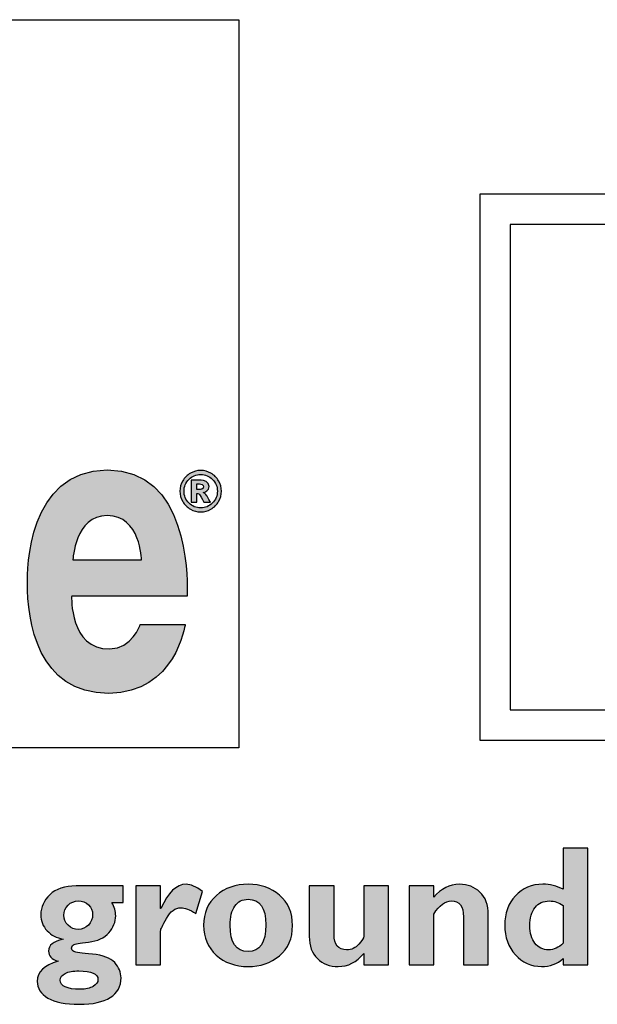
# Model space of a CAD drawing. Units: millimetres. Extents: x 0 to 483, y 0 to 88.
# Drawn here: x 381 to 390, y 45 to 62 of the extents above; entities that cross this region are included whole.
import ezdxf

# ---------------------------------------------------------------- set-up
doc = ezdxf.new("R2010")
doc.units = ezdxf.units.MM
doc.header["$LTSCALE"] = 26.542981
for name, color, linetype in [('ETIKETT_KONTUR', 7, 'CONTINUOUS'), ('MECHANICS', 7, 'CONTINUOUS'), ('PRINT', 7, 'CONTINUOUS')]:
    doc.layers.add(name, color=color, linetype=linetype)

msp = doc.modelspace()

# ---------------------------------------------------------------- hatches: boundary and pattern name
at = {"layer": 'PRINT', "linetype": 'Continuous'}
h = msp.add_hatch(color=7, dxfattribs=at)
edge = h.paths.add_edge_path()
edge.add_spline(control_points=[(381.045, 52.289), (381.045, 51.674), (381.211, 50.464), (382.389, 50.47), (383.492, 50.478), (383.648, 51.603), (383.648, 51.603), (383.648, 51.603), (382.904, 51.603), (382.904, 51.603), (382.904, 51.603), (382.774, 51.203), (382.402, 51.202), (381.734, 51.2), (381.776, 52.071), (381.776, 52.071), (381.776, 52.071), (383.681, 52.071), (383.681, 52.071), (383.681, 52.071), (383.681, 52.15), (383.681, 52.191), (383.681, 52.373), (383.699, 54.167), (382.363, 54.153), (381.042, 54.14), (381.044, 52.491), (381.045, 52.289)], knot_values=[0, 0, 0, 0, 1, 1, 1, 2, 2, 2, 3, 3, 3, 4, 4, 4, 5, 5, 5, 6, 6, 6, 7, 7, 7, 8, 8, 8, 9, 9, 9, 9], degree=3, periodic=0)
edge = h.paths.add_edge_path()
edge.add_spline(control_points=[(382.929, 52.671), (382.929, 52.671), (381.796, 52.671), (381.796, 52.671), (381.796, 52.671), (381.83, 53.402), (382.363, 53.402), (382.912, 53.402), (382.929, 52.671), (382.929, 52.671)], knot_values=[0, 0, 0, 0, 1, 1, 1, 2, 2, 2, 3, 3, 3, 3], degree=3, periodic=0)
h = msp.add_hatch(color=7, dxfattribs=at)
edge = h.paths.add_edge_path()
edge.add_spline(control_points=[(383.841, 53.831), (383.841, 53.831), (383.879, 53.83), (383.879, 53.83), (383.906, 53.83), (383.952, 53.834), (383.951, 53.876), (383.951, 53.913), (383.908, 53.922), (383.884, 53.922), (383.884, 53.922), (383.841, 53.922), (383.841, 53.922), (383.841, 53.922), (383.841, 53.831), (383.841, 53.831)], knot_values=[0, 0, 0, 0, 1, 1, 1, 2, 2, 2, 3, 3, 3, 4, 4, 4, 5, 5, 5, 5], degree=3, periodic=0)
edge = h.paths.add_edge_path()
edge.add_spline(control_points=[(383.749, 53.986), (383.749, 53.986), (383.912, 53.986), (383.912, 53.986), (383.958, 53.986), (384.043, 53.962), (384.044, 53.883), (384.045, 53.81), (383.979, 53.787), (383.946, 53.78), (383.96, 53.775), (383.981, 53.762), (384.006, 53.727), (384.006, 53.725), (384.026, 53.689), (384.064, 53.621), (384.064, 53.621), (383.958, 53.621), (383.958, 53.621), (383.922, 53.689), (383.898, 53.731), (383.887, 53.746), (383.869, 53.77), (383.845, 53.765), (383.841, 53.764), (383.841, 53.764), (383.841, 53.621), (383.841, 53.621), (383.841, 53.621), (383.749, 53.621), (383.749, 53.621), (383.749, 53.621), (383.749, 53.986), (383.749, 53.986)], knot_values=[0, 0, 0, 0, 1, 1, 1, 2, 2, 2, 3, 3, 3, 4, 4, 4, 5, 5, 5, 6, 6, 6, 7, 7, 7, 8, 8, 8, 9, 9, 9, 10, 10, 10, 11, 11, 11, 11], degree=3, periodic=0)
edge = h.paths.add_edge_path()
edge.add_spline(control_points=[(384.246, 53.803), (384.246, 53.742), (384.23, 53.685), (384.2, 53.633), (384.169, 53.58), (384.128, 53.539), (384.074, 53.508), (384.023, 53.476), (383.965, 53.462), (383.904, 53.462), (383.844, 53.462), (383.786, 53.476), (383.734, 53.508), (383.681, 53.539), (383.64, 53.58), (383.608, 53.633), (383.578, 53.685), (383.562, 53.742), (383.562, 53.803), (383.562, 53.864), (383.578, 53.921), (383.608, 53.973), (383.64, 54.027), (383.681, 54.069), (383.734, 54.099), (383.786, 54.13), (383.844, 54.145), (383.904, 54.145), (383.965, 54.145), (384.023, 54.13), (384.074, 54.099), (384.128, 54.069), (384.169, 54.027), (384.2, 53.973), (384.23, 53.921), (384.246, 53.864), (384.246, 53.803)], knot_values=[0, 0, 0, 0, 1, 1, 1, 2, 2, 2, 3, 3, 3, 4, 4, 4, 5, 5, 5, 6, 6, 6, 7, 7, 7, 8, 8, 8, 9, 9, 9, 10, 10, 10, 11, 11, 11, 12, 12, 12, 12], degree=3, periodic=0)
edge.add_spline(control_points=[(384.179, 53.803), (384.179, 53.878), (384.154, 53.944), (384.099, 53.998), (384.045, 54.051), (383.981, 54.079), (383.904, 54.079), (383.828, 54.079), (383.763, 54.051), (383.71, 53.998), (383.655, 53.944), (383.629, 53.878), (383.629, 53.803), (383.629, 53.727), (383.655, 53.661), (383.71, 53.609), (383.763, 53.555), (383.828, 53.527), (383.904, 53.527), (383.981, 53.527), (384.045, 53.555), (384.099, 53.609), (384.154, 53.661), (384.179, 53.727), (384.179, 53.803)], knot_values=[0, 0, 0, 0, 1, 1, 1, 2, 2, 2, 3, 3, 3, 4, 4, 4, 5, 5, 5, 6, 6, 6, 7, 7, 7, 8, 8, 8, 8], degree=3, periodic=0)
h = msp.add_hatch(color=7, dxfattribs=at)
edge = h.paths.add_edge_path()
edge.add_spline(control_points=[(389.886, 46.351), (389.886, 46.351), (389.886, 46.972), (389.886, 46.972), (389.812, 47.023), (389.736, 47.048), (389.659, 47.048), (389.556, 47.048), (389.477, 47.012), (389.42, 46.941), (389.363, 46.869), (389.334, 46.769), (389.334, 46.639), (389.334, 46.519), (389.363, 46.423), (389.419, 46.352), (389.476, 46.279), (389.551, 46.244), (389.645, 46.244), (389.728, 46.244), (389.808, 46.279), (389.886, 46.351)], knot_values=[0, 0, 0, 0, 1, 1, 1, 2, 2, 2, 3, 3, 3, 4, 4, 4, 5, 5, 5, 6, 6, 6, 7, 7, 7, 7], degree=3, periodic=0)
edge = h.paths.add_edge_path()
edge.add_spline(control_points=[(390.293, 47.919), (390.293, 47.919), (390.293, 45.995), (390.293, 45.995), (390.293, 45.995), (389.886, 45.995), (389.886, 45.995), (389.886, 45.995), (389.886, 46.1), (389.886, 46.1), (389.782, 46.012), (389.662, 45.968), (389.527, 45.968), (389.354, 45.968), (389.21, 46.032), (389.095, 46.162), (388.979, 46.29), (388.921, 46.452), (388.921, 46.647), (388.921, 46.846), (388.98, 47.008), (389.097, 47.134), (389.214, 47.261), (389.365, 47.324), (389.549, 47.324), (389.663, 47.324), (389.775, 47.296), (389.886, 47.241), (389.886, 47.241), (389.886, 47.919), (389.886, 47.919), (389.886, 47.919), (390.293, 47.919), (390.293, 47.919)], knot_values=[0, 0, 0, 0, 1, 1, 1, 2, 2, 2, 3, 3, 3, 4, 4, 4, 5, 5, 5, 6, 6, 6, 7, 7, 7, 8, 8, 8, 9, 9, 9, 10, 10, 10, 11, 11, 11, 11], degree=3, periodic=0)
h = msp.add_hatch(color=7, dxfattribs=at)
edge = h.paths.add_edge_path()
edge.add_spline(control_points=[(389.886, 46.351), (389.886, 46.351), (389.886, 46.972), (389.886, 46.972), (389.812, 47.023), (389.736, 47.048), (389.659, 47.048), (389.556, 47.048), (389.477, 47.012), (389.42, 46.941), (389.363, 46.869), (389.334, 46.769), (389.334, 46.639), (389.334, 46.519), (389.363, 46.423), (389.419, 46.352), (389.476, 46.279), (389.551, 46.244), (389.645, 46.244), (389.728, 46.244), (389.808, 46.279), (389.886, 46.351)], knot_values=[0, 0, 0, 0, 1, 1, 1, 2, 2, 2, 3, 3, 3, 4, 4, 4, 5, 5, 5, 6, 6, 6, 7, 7, 7, 7], degree=3, periodic=0)
edge = h.paths.add_edge_path()
edge.add_spline(control_points=[(390.293, 47.919), (390.293, 47.919), (390.293, 45.995), (390.293, 45.995), (390.293, 45.995), (389.886, 45.995), (389.886, 45.995), (389.886, 45.995), (389.886, 46.1), (389.886, 46.1), (389.782, 46.012), (389.662, 45.968), (389.527, 45.968), (389.354, 45.968), (389.21, 46.032), (389.095, 46.162), (388.979, 46.29), (388.921, 46.452), (388.921, 46.647), (388.921, 46.846), (388.98, 47.008), (389.097, 47.134), (389.214, 47.261), (389.365, 47.324), (389.549, 47.324), (389.663, 47.324), (389.775, 47.296), (389.886, 47.241), (389.886, 47.241), (389.886, 47.919), (389.886, 47.919), (389.886, 47.919), (390.293, 47.919), (390.293, 47.919)], knot_values=[0, 0, 0, 0, 1, 1, 1, 2, 2, 2, 3, 3, 3, 4, 4, 4, 5, 5, 5, 6, 6, 6, 7, 7, 7, 8, 8, 8, 9, 9, 9, 10, 10, 10, 11, 11, 11, 11], degree=3, periodic=0)
h = msp.add_hatch(color=7, dxfattribs=at)
edge = h.paths.add_edge_path()
edge.add_spline(control_points=[(381.886, 47.048), (381.819, 47.048), (381.762, 47.026), (381.717, 46.979), (381.67, 46.934), (381.648, 46.878), (381.648, 46.813), (381.648, 46.749), (381.671, 46.695), (381.719, 46.649), (381.766, 46.602), (381.821, 46.58), (381.886, 46.58), (381.951, 46.58), (382.007, 46.604), (382.053, 46.652), (382.099, 46.7), (382.122, 46.759), (382.122, 46.826), (382.122, 46.887), (382.1, 46.939), (382.055, 46.983), (382.01, 47.026), (381.954, 47.048), (381.886, 47.048)], knot_values=[0, 0, 0, 0, 1, 1, 1, 2, 2, 2, 3, 3, 3, 4, 4, 4, 5, 5, 5, 6, 6, 6, 7, 7, 7, 8, 8, 8, 8], degree=3, periodic=0)
edge = h.paths.add_edge_path()
edge.add_spline(control_points=[(381.919, 45.593), (382.005, 45.593), (382.076, 45.609), (382.129, 45.641), (382.183, 45.672), (382.21, 45.71), (382.21, 45.755), (382.21, 45.849), (382.104, 45.896), (381.894, 45.896), (381.799, 45.896), (381.723, 45.882), (381.669, 45.855), (381.615, 45.827), (381.587, 45.79), (381.587, 45.744), (381.587, 45.643), (381.698, 45.593), (381.919, 45.593)], knot_values=[0, 0, 0, 0, 1, 1, 1, 2, 2, 2, 3, 3, 3, 4, 4, 4, 5, 5, 5, 6, 6, 6, 6], degree=3, periodic=0)
edge = h.paths.add_edge_path()
edge.add_spline(control_points=[(382.623, 47.296), (382.623, 47.296), (382.623, 47.021), (382.623, 47.021), (382.623, 47.021), (382.437, 47.021), (382.437, 47.021), (382.481, 46.947), (382.502, 46.875), (382.502, 46.804), (382.502, 46.703), (382.464, 46.61), (382.389, 46.525), (382.314, 46.439), (382.202, 46.388), (382.055, 46.372), (381.907, 46.356), (381.824, 46.341), (381.804, 46.327), (381.784, 46.312), (381.774, 46.294), (381.774, 46.271), (381.774, 46.248), (381.788, 46.229), (381.813, 46.215), (381.839, 46.201), (381.94, 46.186), (382.117, 46.171), (382.294, 46.156), (382.417, 46.109), (382.486, 46.032), (382.556, 45.954), (382.59, 45.871), (382.59, 45.782), (382.59, 45.639), (382.531, 45.531), (382.413, 45.457), (382.295, 45.382), (382.124, 45.345), (381.901, 45.345), (381.673, 45.345), (381.501, 45.379), (381.383, 45.448), (381.265, 45.517), (381.207, 45.609), (381.207, 45.723), (381.207, 45.881), (381.322, 45.991), (381.553, 46.054), (381.447, 46.085), (381.394, 46.142), (381.394, 46.223), (381.394, 46.318), (381.474, 46.383), (381.633, 46.419), (381.527, 46.438), (381.44, 46.484), (381.371, 46.558), (381.302, 46.631), (381.267, 46.719), (381.267, 46.821), (381.267, 46.946), (381.317, 47.057), (381.416, 47.152), (381.516, 47.248), (381.66, 47.296), (381.85, 47.296), (381.85, 47.296), (382.623, 47.296), (382.623, 47.296)], knot_values=[0, 0, 0, 0, 1, 1, 1, 2, 2, 2, 3, 3, 3, 4, 4, 4, 5, 5, 5, 6, 6, 6, 7, 7, 7, 8, 8, 8, 9, 9, 9, 10, 10, 10, 11, 11, 11, 12, 12, 12, 13, 13, 13, 14, 14, 14, 15, 15, 15, 16, 16, 16, 17, 17, 17, 18, 18, 18, 19, 19, 19, 20, 20, 20, 21, 21, 21, 22, 22, 22, 23, 23, 23, 23], degree=3, periodic=0)
h = msp.add_hatch(color=7, dxfattribs=at)
edge = h.paths.add_edge_path()
edge.add_spline(control_points=[(381.886, 47.048), (381.819, 47.048), (381.762, 47.026), (381.717, 46.979), (381.67, 46.934), (381.648, 46.878), (381.648, 46.813), (381.648, 46.749), (381.671, 46.695), (381.719, 46.649), (381.766, 46.602), (381.821, 46.58), (381.886, 46.58), (381.951, 46.58), (382.007, 46.604), (382.053, 46.652), (382.099, 46.7), (382.122, 46.759), (382.122, 46.826), (382.122, 46.887), (382.1, 46.939), (382.055, 46.983), (382.01, 47.026), (381.954, 47.048), (381.886, 47.048)], knot_values=[0, 0, 0, 0, 1, 1, 1, 2, 2, 2, 3, 3, 3, 4, 4, 4, 5, 5, 5, 6, 6, 6, 7, 7, 7, 8, 8, 8, 8], degree=3, periodic=0)
edge = h.paths.add_edge_path()
edge.add_spline(control_points=[(381.919, 45.593), (382.005, 45.593), (382.076, 45.609), (382.129, 45.641), (382.183, 45.672), (382.21, 45.71), (382.21, 45.755), (382.21, 45.849), (382.104, 45.896), (381.894, 45.896), (381.799, 45.896), (381.723, 45.882), (381.669, 45.855), (381.615, 45.827), (381.587, 45.79), (381.587, 45.744), (381.587, 45.643), (381.698, 45.593), (381.919, 45.593)], knot_values=[0, 0, 0, 0, 1, 1, 1, 2, 2, 2, 3, 3, 3, 4, 4, 4, 5, 5, 5, 6, 6, 6, 6], degree=3, periodic=0)
edge = h.paths.add_edge_path()
edge.add_spline(control_points=[(382.623, 47.296), (382.623, 47.296), (382.623, 47.021), (382.623, 47.021), (382.623, 47.021), (382.437, 47.021), (382.437, 47.021), (382.481, 46.947), (382.502, 46.875), (382.502, 46.804), (382.502, 46.703), (382.464, 46.61), (382.389, 46.525), (382.314, 46.439), (382.202, 46.388), (382.055, 46.372), (381.907, 46.356), (381.824, 46.341), (381.804, 46.327), (381.784, 46.312), (381.774, 46.294), (381.774, 46.271), (381.774, 46.248), (381.788, 46.229), (381.813, 46.215), (381.839, 46.201), (381.94, 46.186), (382.117, 46.171), (382.294, 46.156), (382.417, 46.109), (382.486, 46.032), (382.556, 45.954), (382.59, 45.871), (382.59, 45.782), (382.59, 45.639), (382.531, 45.531), (382.413, 45.457), (382.295, 45.382), (382.124, 45.345), (381.901, 45.345), (381.673, 45.345), (381.501, 45.379), (381.383, 45.448), (381.265, 45.517), (381.207, 45.609), (381.207, 45.723), (381.207, 45.881), (381.322, 45.991), (381.553, 46.054), (381.447, 46.085), (381.394, 46.142), (381.394, 46.223), (381.394, 46.318), (381.474, 46.383), (381.633, 46.419), (381.527, 46.438), (381.44, 46.484), (381.371, 46.558), (381.302, 46.631), (381.267, 46.719), (381.267, 46.821), (381.267, 46.946), (381.317, 47.057), (381.416, 47.152), (381.516, 47.248), (381.66, 47.296), (381.85, 47.296), (381.85, 47.296), (382.623, 47.296), (382.623, 47.296)], knot_values=[0, 0, 0, 0, 1, 1, 1, 2, 2, 2, 3, 3, 3, 4, 4, 4, 5, 5, 5, 6, 6, 6, 7, 7, 7, 8, 8, 8, 9, 9, 9, 10, 10, 10, 11, 11, 11, 12, 12, 12, 13, 13, 13, 14, 14, 14, 15, 15, 15, 16, 16, 16, 17, 17, 17, 18, 18, 18, 19, 19, 19, 20, 20, 20, 21, 21, 21, 22, 22, 22, 23, 23, 23, 23], degree=3, periodic=0)
h = msp.add_hatch(color=7, dxfattribs=at)
edge = h.paths.add_edge_path()
edge.add_spline(control_points=[(383.243, 47.296), (383.243, 47.296), (383.243, 46.924), (383.243, 46.924), (383.243, 46.924), (383.249, 46.924), (383.249, 46.924), (383.367, 47.19), (383.506, 47.324), (383.664, 47.324), (383.739, 47.324), (383.83, 47.285), (383.935, 47.205), (383.935, 47.205), (383.822, 46.844), (383.822, 46.844), (383.721, 46.906), (383.64, 46.938), (383.58, 46.938), (383.485, 46.938), (383.405, 46.879), (383.341, 46.762), (383.276, 46.645), (383.243, 46.577), (383.243, 46.558), (383.243, 46.558), (383.243, 45.995), (383.243, 45.995), (383.243, 45.995), (382.836, 45.995), (382.836, 45.995), (382.836, 45.995), (382.836, 47.296), (382.836, 47.296), (382.836, 47.296), (383.243, 47.296), (383.243, 47.296)], knot_values=[0, 0, 0, 0, 1, 1, 1, 2, 2, 2, 3, 3, 3, 4, 4, 4, 5, 5, 5, 6, 6, 6, 7, 7, 7, 8, 8, 8, 9, 9, 9, 10, 10, 10, 11, 11, 11, 12, 12, 12, 12], degree=3, periodic=0)
h = msp.add_hatch(color=7, dxfattribs=at)
edge = h.paths.add_edge_path()
edge.add_spline(control_points=[(383.243, 47.296), (383.243, 47.296), (383.243, 46.924), (383.243, 46.924), (383.243, 46.924), (383.249, 46.924), (383.249, 46.924), (383.367, 47.19), (383.506, 47.324), (383.664, 47.324), (383.739, 47.324), (383.83, 47.285), (383.935, 47.205), (383.935, 47.205), (383.822, 46.844), (383.822, 46.844), (383.721, 46.906), (383.64, 46.938), (383.58, 46.938), (383.485, 46.938), (383.405, 46.879), (383.341, 46.762), (383.276, 46.645), (383.243, 46.577), (383.243, 46.558), (383.243, 46.558), (383.243, 45.995), (383.243, 45.995), (383.243, 45.995), (382.836, 45.995), (382.836, 45.995), (382.836, 45.995), (382.836, 47.296), (382.836, 47.296), (382.836, 47.296), (383.243, 47.296), (383.243, 47.296)], knot_values=[0, 0, 0, 0, 1, 1, 1, 2, 2, 2, 3, 3, 3, 4, 4, 4, 5, 5, 5, 6, 6, 6, 7, 7, 7, 8, 8, 8, 9, 9, 9, 10, 10, 10, 11, 11, 11, 12, 12, 12, 12], degree=3, periodic=0)
h = msp.add_hatch(color=7, dxfattribs=at)
edge = h.paths.add_edge_path()
edge.add_spline(control_points=[(384.686, 46.216), (384.881, 46.216), (384.978, 46.362), (384.978, 46.656), (384.978, 46.935), (384.881, 47.076), (384.686, 47.076), (384.593, 47.076), (384.52, 47.039), (384.468, 46.965), (384.415, 46.891), (384.389, 46.785), (384.389, 46.647), (384.389, 46.359), (384.488, 46.216), (384.686, 46.216)], knot_values=[0, 0, 0, 0, 1, 1, 1, 2, 2, 2, 3, 3, 3, 4, 4, 4, 5, 5, 5, 5], degree=3, periodic=0)
edge = h.paths.add_edge_path()
edge.add_spline(control_points=[(384.688, 47.324), (384.892, 47.324), (385.065, 47.264), (385.206, 47.144), (385.348, 47.024), (385.419, 46.857), (385.419, 46.644), (385.419, 46.429), (385.348, 46.263), (385.203, 46.145), (385.059, 46.026), (384.887, 45.968), (384.688, 45.968), (384.473, 45.968), (384.296, 46.031), (384.159, 46.157), (384.022, 46.282), (383.953, 46.445), (383.953, 46.647), (383.953, 46.851), (384.023, 47.015), (384.163, 47.139), (384.303, 47.262), (384.478, 47.324), (384.688, 47.324)], knot_values=[0, 0, 0, 0, 1, 1, 1, 2, 2, 2, 3, 3, 3, 4, 4, 4, 5, 5, 5, 6, 6, 6, 7, 7, 7, 8, 8, 8, 8], degree=3, periodic=0)
h = msp.add_hatch(color=7, dxfattribs=at)
edge = h.paths.add_edge_path()
edge.add_spline(control_points=[(384.686, 46.216), (384.881, 46.216), (384.978, 46.362), (384.978, 46.656), (384.978, 46.935), (384.881, 47.076), (384.686, 47.076), (384.593, 47.076), (384.52, 47.039), (384.468, 46.965), (384.415, 46.891), (384.389, 46.785), (384.389, 46.647), (384.389, 46.359), (384.488, 46.216), (384.686, 46.216)], knot_values=[0, 0, 0, 0, 1, 1, 1, 2, 2, 2, 3, 3, 3, 4, 4, 4, 5, 5, 5, 5], degree=3, periodic=0)
edge = h.paths.add_edge_path()
edge.add_spline(control_points=[(384.688, 47.324), (384.892, 47.324), (385.065, 47.264), (385.206, 47.144), (385.348, 47.024), (385.419, 46.857), (385.419, 46.644), (385.419, 46.429), (385.348, 46.263), (385.203, 46.145), (385.059, 46.026), (384.887, 45.968), (384.688, 45.968), (384.473, 45.968), (384.296, 46.031), (384.159, 46.157), (384.022, 46.282), (383.953, 46.445), (383.953, 46.647), (383.953, 46.851), (384.023, 47.015), (384.163, 47.139), (384.303, 47.262), (384.478, 47.324), (384.688, 47.324)], knot_values=[0, 0, 0, 0, 1, 1, 1, 2, 2, 2, 3, 3, 3, 4, 4, 4, 5, 5, 5, 6, 6, 6, 7, 7, 7, 8, 8, 8, 8], degree=3, periodic=0)
h = msp.add_hatch(color=7, dxfattribs=at)
edge = h.paths.add_edge_path()
edge.add_spline(control_points=[(386.595, 45.995), (386.595, 45.995), (386.595, 46.182), (386.595, 46.182), (386.474, 46.039), (386.334, 45.968), (386.174, 45.968), (386.033, 45.968), (385.918, 46.011), (385.829, 46.099), (385.74, 46.186), (385.696, 46.308), (385.696, 46.462), (385.696, 46.462), (385.696, 47.296), (385.696, 47.296), (385.696, 47.296), (386.104, 47.296), (386.104, 47.296), (386.104, 47.296), (386.104, 46.492), (386.104, 46.492), (386.104, 46.326), (386.174, 46.244), (386.312, 46.244), (386.39, 46.244), (386.457, 46.273), (386.512, 46.334), (386.567, 46.394), (386.595, 46.438), (386.595, 46.467), (386.595, 46.467), (386.595, 47.296), (386.595, 47.296), (386.595, 47.296), (387.003, 47.296), (387.003, 47.296), (387.003, 47.296), (387.003, 45.995), (387.003, 45.995), (387.003, 45.995), (386.595, 45.995), (386.595, 45.995)], knot_values=[0, 0, 0, 0, 1, 1, 1, 2, 2, 2, 3, 3, 3, 4, 4, 4, 5, 5, 5, 6, 6, 6, 7, 7, 7, 8, 8, 8, 9, 9, 9, 10, 10, 10, 11, 11, 11, 12, 12, 12, 13, 13, 13, 14, 14, 14, 14], degree=3, periodic=0)
h = msp.add_hatch(color=7, dxfattribs=at)
edge = h.paths.add_edge_path()
edge.add_spline(control_points=[(386.595, 45.995), (386.595, 45.995), (386.595, 46.182), (386.595, 46.182), (386.474, 46.039), (386.334, 45.968), (386.174, 45.968), (386.033, 45.968), (385.918, 46.011), (385.829, 46.099), (385.74, 46.186), (385.696, 46.308), (385.696, 46.462), (385.696, 46.462), (385.696, 47.296), (385.696, 47.296), (385.696, 47.296), (386.104, 47.296), (386.104, 47.296), (386.104, 47.296), (386.104, 46.492), (386.104, 46.492), (386.104, 46.326), (386.174, 46.244), (386.312, 46.244), (386.39, 46.244), (386.457, 46.273), (386.512, 46.334), (386.567, 46.394), (386.595, 46.438), (386.595, 46.467), (386.595, 46.467), (386.595, 47.296), (386.595, 47.296), (386.595, 47.296), (387.003, 47.296), (387.003, 47.296), (387.003, 47.296), (387.003, 45.995), (387.003, 45.995), (387.003, 45.995), (386.595, 45.995), (386.595, 45.995)], knot_values=[0, 0, 0, 0, 1, 1, 1, 2, 2, 2, 3, 3, 3, 4, 4, 4, 5, 5, 5, 6, 6, 6, 7, 7, 7, 8, 8, 8, 9, 9, 9, 10, 10, 10, 11, 11, 11, 12, 12, 12, 13, 13, 13, 14, 14, 14, 14], degree=3, periodic=0)
h = msp.add_hatch(color=7, dxfattribs=at)
edge = h.paths.add_edge_path()
edge.add_spline(control_points=[(387.75, 47.296), (387.75, 47.296), (387.75, 47.11), (387.75, 47.11), (387.87, 47.252), (388.011, 47.324), (388.173, 47.324), (388.308, 47.324), (388.421, 47.28), (388.512, 47.194), (388.603, 47.108), (388.648, 46.984), (388.648, 46.823), (388.648, 46.823), (388.648, 45.995), (388.648, 45.995), (388.648, 45.995), (388.24, 45.995), (388.24, 45.995), (388.24, 45.995), (388.24, 46.788), (388.24, 46.788), (388.24, 46.961), (388.173, 47.048), (388.037, 47.048), (387.94, 47.048), (387.844, 46.977), (387.75, 46.833), (387.75, 46.833), (387.75, 45.995), (387.75, 45.995), (387.75, 45.995), (387.342, 45.995), (387.342, 45.995), (387.342, 45.995), (387.342, 47.296), (387.342, 47.296), (387.342, 47.296), (387.75, 47.296), (387.75, 47.296)], knot_values=[0, 0, 0, 0, 1, 1, 1, 2, 2, 2, 3, 3, 3, 4, 4, 4, 5, 5, 5, 6, 6, 6, 7, 7, 7, 8, 8, 8, 9, 9, 9, 10, 10, 10, 11, 11, 11, 12, 12, 12, 13, 13, 13, 13], degree=3, periodic=0)
h = msp.add_hatch(color=7, dxfattribs=at)
edge = h.paths.add_edge_path()
edge.add_spline(control_points=[(387.75, 47.296), (387.75, 47.296), (387.75, 47.11), (387.75, 47.11), (387.87, 47.252), (388.011, 47.324), (388.173, 47.324), (388.308, 47.324), (388.421, 47.28), (388.512, 47.194), (388.603, 47.108), (388.648, 46.984), (388.648, 46.823), (388.648, 46.823), (388.648, 45.995), (388.648, 45.995), (388.648, 45.995), (388.24, 45.995), (388.24, 45.995), (388.24, 45.995), (388.24, 46.788), (388.24, 46.788), (388.24, 46.961), (388.173, 47.048), (388.037, 47.048), (387.94, 47.048), (387.844, 46.977), (387.75, 46.833), (387.75, 46.833), (387.75, 45.995), (387.75, 45.995), (387.75, 45.995), (387.342, 45.995), (387.342, 45.995), (387.342, 45.995), (387.342, 47.296), (387.342, 47.296), (387.342, 47.296), (387.75, 47.296), (387.75, 47.296)], knot_values=[0, 0, 0, 0, 1, 1, 1, 2, 2, 2, 3, 3, 3, 4, 4, 4, 5, 5, 5, 6, 6, 6, 7, 7, 7, 8, 8, 8, 9, 9, 9, 10, 10, 10, 11, 11, 11, 12, 12, 12, 13, 13, 13, 13], degree=3, periodic=0)

# ---------------------------------------------------------------- linework, layer by layer
at = {"layer": 'ETIKETT_KONTUR', "color": 7, "linetype": 'Continuous'}
for p, q in [((409.53, 58.7), (388.51, 58.7)), ((388.51, 58.7), (388.51, 49.7)), ((388.51, 49.7), (409.53, 49.7))]:
    msp.add_line(p, q, dxfattribs=at)
at = {"layer": 'MECHANICS', "color": 7, "linetype": 'Continuous'}
for p, q in [((394.51, 58.2), (389.01, 58.2)), ((389.01, 58.2), (389.01, 50.2)), ((389.01, 50.2), (394.51, 50.2))]:
    msp.add_line(p, q, dxfattribs=at)
at = {"layer": 'PRINT', "color": 7, "linetype": 'Continuous'}
for p, q in [((372.531, 61.575), (384.531, 61.575)), ((384.531, 61.575), (384.531, 49.575)), ((384.531, 49.575), (372.531, 49.575))]:
    msp.add_line(p, q, dxfattribs=at)
for points, knots in [([(381.045, 52.289), (381.045, 51.674), (381.211, 50.464), (382.389, 50.47), (383.492, 50.478), (383.648, 51.603), (383.648, 51.603), (383.648, 51.603), (382.904, 51.603), (382.904, 51.603), (382.904, 51.603), (382.774, 51.203), (382.402, 51.202), (381.734, 51.2), (381.776, 52.071), (381.776, 52.071), (381.776, 52.071), (383.681, 52.071), (383.681, 52.071), (383.681, 52.071), (383.681, 52.15), (383.681, 52.191), (383.681, 52.373), (383.699, 54.167), (382.363, 54.153), (381.042, 54.14), (381.044, 52.491), (381.045, 52.289)], [0, 0, 0, 0, 1, 1, 1, 2, 2, 2, 3, 3, 3, 4, 4, 4, 5, 5, 5, 6, 6, 6, 7, 7, 7, 8, 8, 8, 9, 9, 9, 9]), ([(384.246, 53.803), (384.246, 53.742), (384.23, 53.685), (384.2, 53.633), (384.169, 53.58), (384.128, 53.539), (384.074, 53.508), (384.023, 53.476), (383.965, 53.462), (383.904, 53.462), (383.844, 53.462), (383.786, 53.476), (383.734, 53.508), (383.681, 53.539), (383.64, 53.58), (383.608, 53.633), (383.578, 53.685), (383.562, 53.742), (383.562, 53.803), (383.562, 53.864), (383.578, 53.921), (383.608, 53.973), (383.64, 54.027), (383.681, 54.069), (383.734, 54.099), (383.786, 54.13), (383.844, 54.145), (383.904, 54.145), (383.965, 54.145), (384.023, 54.13), (384.074, 54.099), (384.128, 54.069), (384.169, 54.027), (384.2, 53.973), (384.23, 53.921), (384.246, 53.864), (384.246, 53.803)], [0, 0, 0, 0, 1, 1, 1, 2, 2, 2, 3, 3, 3, 4, 4, 4, 5, 5, 5, 6, 6, 6, 7, 7, 7, 8, 8, 8, 9, 9, 9, 10, 10, 10, 11, 11, 11, 12, 12, 12, 12]), ([(384.179, 53.803), (384.179, 53.878), (384.154, 53.944), (384.099, 53.998), (384.045, 54.051), (383.981, 54.079), (383.904, 54.079), (383.828, 54.079), (383.763, 54.051), (383.71, 53.998), (383.655, 53.944), (383.629, 53.878), (383.629, 53.803), (383.629, 53.727), (383.655, 53.661), (383.71, 53.609), (383.763, 53.555), (383.828, 53.527), (383.904, 53.527), (383.981, 53.527), (384.045, 53.555), (384.099, 53.609), (384.154, 53.661), (384.179, 53.727), (384.179, 53.803)], [0, 0, 0, 0, 1, 1, 1, 2, 2, 2, 3, 3, 3, 4, 4, 4, 5, 5, 5, 6, 6, 6, 7, 7, 7, 8, 8, 8, 8]), ([(383.749, 53.986), (383.749, 53.986), (383.912, 53.986), (383.912, 53.986), (383.958, 53.986), (384.043, 53.962), (384.044, 53.883), (384.045, 53.81), (383.979, 53.787), (383.946, 53.78), (383.96, 53.775), (383.981, 53.762), (384.006, 53.727), (384.006, 53.725), (384.026, 53.689), (384.064, 53.621), (384.064, 53.621), (383.958, 53.621), (383.958, 53.621), (383.922, 53.689), (383.898, 53.731), (383.887, 53.746), (383.869, 53.77), (383.845, 53.765), (383.841, 53.764), (383.841, 53.764), (383.841, 53.621), (383.841, 53.621), (383.841, 53.621), (383.749, 53.621), (383.749, 53.621), (383.749, 53.621), (383.749, 53.986), (383.749, 53.986)], [0, 0, 0, 0, 1, 1, 1, 2, 2, 2, 3, 3, 3, 4, 4, 4, 5, 5, 5, 6, 6, 6, 7, 7, 7, 8, 8, 8, 9, 9, 9, 10, 10, 10, 11, 11, 11, 11]), ([(383.841, 53.831), (383.841, 53.831), (383.879, 53.83), (383.879, 53.83), (383.906, 53.83), (383.952, 53.834), (383.951, 53.876), (383.951, 53.913), (383.908, 53.922), (383.884, 53.922), (383.884, 53.922), (383.841, 53.922), (383.841, 53.922), (383.841, 53.922), (383.841, 53.831), (383.841, 53.831)], [0, 0, 0, 0, 1, 1, 1, 2, 2, 2, 3, 3, 3, 4, 4, 4, 5, 5, 5, 5]), ([(382.929, 52.671), (382.929, 52.671), (381.796, 52.671), (381.796, 52.671), (381.796, 52.671), (381.83, 53.402), (382.363, 53.402), (382.912, 53.402), (382.929, 52.671), (382.929, 52.671)], [0, 0, 0, 0, 1, 1, 1, 2, 2, 2, 3, 3, 3, 3]), ([(390.293, 47.919), (390.293, 47.919), (390.293, 45.995), (390.293, 45.995), (390.293, 45.995), (389.886, 45.995), (389.886, 45.995), (389.886, 45.995), (389.886, 46.1), (389.886, 46.1), (389.782, 46.012), (389.662, 45.968), (389.527, 45.968), (389.354, 45.968), (389.21, 46.032), (389.095, 46.162), (388.979, 46.29), (388.921, 46.452), (388.921, 46.647), (388.921, 46.846), (388.98, 47.008), (389.097, 47.134), (389.214, 47.261), (389.365, 47.324), (389.549, 47.324), (389.663, 47.324), (389.775, 47.296), (389.886, 47.241), (389.886, 47.241), (389.886, 47.919), (389.886, 47.919), (389.886, 47.919), (390.293, 47.919), (390.293, 47.919)], [0, 0, 0, 0, 1, 1, 1, 2, 2, 2, 3, 3, 3, 4, 4, 4, 5, 5, 5, 6, 6, 6, 7, 7, 7, 8, 8, 8, 9, 9, 9, 10, 10, 10, 11, 11, 11, 11]), ([(390.293, 47.919), (390.293, 47.919), (390.293, 45.995), (390.293, 45.995), (390.293, 45.995), (389.886, 45.995), (389.886, 45.995), (389.886, 45.995), (389.886, 46.1), (389.886, 46.1), (389.782, 46.012), (389.662, 45.968), (389.527, 45.968), (389.354, 45.968), (389.21, 46.032), (389.095, 46.162), (388.979, 46.29), (388.921, 46.452), (388.921, 46.647), (388.921, 46.846), (388.98, 47.008), (389.097, 47.134), (389.214, 47.261), (389.365, 47.324), (389.549, 47.324), (389.663, 47.324), (389.775, 47.296), (389.886, 47.241), (389.886, 47.241), (389.886, 47.919), (389.886, 47.919), (389.886, 47.919), (390.293, 47.919), (390.293, 47.919)], [0, 0, 0, 0, 1, 1, 1, 2, 2, 2, 3, 3, 3, 4, 4, 4, 5, 5, 5, 6, 6, 6, 7, 7, 7, 8, 8, 8, 9, 9, 9, 10, 10, 10, 11, 11, 11, 11]), ([(382.623, 47.296), (382.623, 47.296), (382.623, 47.021), (382.623, 47.021), (382.623, 47.021), (382.437, 47.021), (382.437, 47.021), (382.481, 46.947), (382.502, 46.875), (382.502, 46.804), (382.502, 46.703), (382.464, 46.61), (382.389, 46.525), (382.314, 46.439), (382.202, 46.388), (382.055, 46.372), (381.907, 46.356), (381.824, 46.341), (381.804, 46.327), (381.784, 46.312), (381.774, 46.294), (381.774, 46.271), (381.774, 46.248), (381.788, 46.229), (381.813, 46.215), (381.839, 46.201), (381.94, 46.186), (382.117, 46.171), (382.294, 46.156), (382.417, 46.109), (382.486, 46.032), (382.556, 45.954), (382.59, 45.871), (382.59, 45.782), (382.59, 45.639), (382.531, 45.531), (382.413, 45.457), (382.295, 45.382), (382.124, 45.345), (381.901, 45.345), (381.673, 45.345), (381.501, 45.379), (381.383, 45.448), (381.265, 45.517), (381.207, 45.609), (381.207, 45.723), (381.207, 45.881), (381.322, 45.991), (381.553, 46.054), (381.447, 46.085), (381.394, 46.142), (381.394, 46.223), (381.394, 46.318), (381.474, 46.383), (381.633, 46.419), (381.527, 46.438), (381.44, 46.484), (381.371, 46.558), (381.302, 46.631), (381.267, 46.719), (381.267, 46.821), (381.267, 46.946), (381.317, 47.057), (381.416, 47.152), (381.516, 47.248), (381.66, 47.296), (381.85, 47.296), (381.85, 47.296), (382.623, 47.296), (382.623, 47.296)], [0, 0, 0, 0, 1, 1, 1, 2, 2, 2, 3, 3, 3, 4, 4, 4, 5, 5, 5, 6, 6, 6, 7, 7, 7, 8, 8, 8, 9, 9, 9, 10, 10, 10, 11, 11, 11, 12, 12, 12, 13, 13, 13, 14, 14, 14, 15, 15, 15, 16, 16, 16, 17, 17, 17, 18, 18, 18, 19, 19, 19, 20, 20, 20, 21, 21, 21, 22, 22, 22, 23, 23, 23, 23]), ([(382.623, 47.296), (382.623, 47.296), (382.623, 47.021), (382.623, 47.021), (382.623, 47.021), (382.437, 47.021), (382.437, 47.021), (382.481, 46.947), (382.502, 46.875), (382.502, 46.804), (382.502, 46.703), (382.464, 46.61), (382.389, 46.525), (382.314, 46.439), (382.202, 46.388), (382.055, 46.372), (381.907, 46.356), (381.824, 46.341), (381.804, 46.327), (381.784, 46.312), (381.774, 46.294), (381.774, 46.271), (381.774, 46.248), (381.788, 46.229), (381.813, 46.215), (381.839, 46.201), (381.94, 46.186), (382.117, 46.171), (382.294, 46.156), (382.417, 46.109), (382.486, 46.032), (382.556, 45.954), (382.59, 45.871), (382.59, 45.782), (382.59, 45.639), (382.531, 45.531), (382.413, 45.457), (382.295, 45.382), (382.124, 45.345), (381.901, 45.345), (381.673, 45.345), (381.501, 45.379), (381.383, 45.448), (381.265, 45.517), (381.207, 45.609), (381.207, 45.723), (381.207, 45.881), (381.322, 45.991), (381.553, 46.054), (381.447, 46.085), (381.394, 46.142), (381.394, 46.223), (381.394, 46.318), (381.474, 46.383), (381.633, 46.419), (381.527, 46.438), (381.44, 46.484), (381.371, 46.558), (381.302, 46.631), (381.267, 46.719), (381.267, 46.821), (381.267, 46.946), (381.317, 47.057), (381.416, 47.152), (381.516, 47.248), (381.66, 47.296), (381.85, 47.296), (381.85, 47.296), (382.623, 47.296), (382.623, 47.296)], [0, 0, 0, 0, 1, 1, 1, 2, 2, 2, 3, 3, 3, 4, 4, 4, 5, 5, 5, 6, 6, 6, 7, 7, 7, 8, 8, 8, 9, 9, 9, 10, 10, 10, 11, 11, 11, 12, 12, 12, 13, 13, 13, 14, 14, 14, 15, 15, 15, 16, 16, 16, 17, 17, 17, 18, 18, 18, 19, 19, 19, 20, 20, 20, 21, 21, 21, 22, 22, 22, 23, 23, 23, 23]), ([(383.243, 47.296), (383.243, 47.296), (383.243, 46.924), (383.243, 46.924), (383.243, 46.924), (383.249, 46.924), (383.249, 46.924), (383.367, 47.19), (383.506, 47.324), (383.664, 47.324), (383.739, 47.324), (383.83, 47.285), (383.935, 47.205), (383.935, 47.205), (383.822, 46.844), (383.822, 46.844), (383.721, 46.906), (383.64, 46.938), (383.58, 46.938), (383.485, 46.938), (383.405, 46.879), (383.341, 46.762), (383.276, 46.645), (383.243, 46.577), (383.243, 46.558), (383.243, 46.558), (383.243, 45.995), (383.243, 45.995), (383.243, 45.995), (382.836, 45.995), (382.836, 45.995), (382.836, 45.995), (382.836, 47.296), (382.836, 47.296), (382.836, 47.296), (383.243, 47.296), (383.243, 47.296)], [0, 0, 0, 0, 1, 1, 1, 2, 2, 2, 3, 3, 3, 4, 4, 4, 5, 5, 5, 6, 6, 6, 7, 7, 7, 8, 8, 8, 9, 9, 9, 10, 10, 10, 11, 11, 11, 12, 12, 12, 12]), ([(383.243, 47.296), (383.243, 47.296), (383.243, 46.924), (383.243, 46.924), (383.243, 46.924), (383.249, 46.924), (383.249, 46.924), (383.367, 47.19), (383.506, 47.324), (383.664, 47.324), (383.739, 47.324), (383.83, 47.285), (383.935, 47.205), (383.935, 47.205), (383.822, 46.844), (383.822, 46.844), (383.721, 46.906), (383.64, 46.938), (383.58, 46.938), (383.485, 46.938), (383.405, 46.879), (383.341, 46.762), (383.276, 46.645), (383.243, 46.577), (383.243, 46.558), (383.243, 46.558), (383.243, 45.995), (383.243, 45.995), (383.243, 45.995), (382.836, 45.995), (382.836, 45.995), (382.836, 45.995), (382.836, 47.296), (382.836, 47.296), (382.836, 47.296), (383.243, 47.296), (383.243, 47.296)], [0, 0, 0, 0, 1, 1, 1, 2, 2, 2, 3, 3, 3, 4, 4, 4, 5, 5, 5, 6, 6, 6, 7, 7, 7, 8, 8, 8, 9, 9, 9, 10, 10, 10, 11, 11, 11, 12, 12, 12, 12]), ([(384.688, 47.324), (384.892, 47.324), (385.065, 47.264), (385.206, 47.144), (385.348, 47.024), (385.419, 46.857), (385.419, 46.644), (385.419, 46.429), (385.348, 46.263), (385.203, 46.145), (385.059, 46.026), (384.887, 45.968), (384.688, 45.968), (384.473, 45.968), (384.296, 46.031), (384.159, 46.157), (384.022, 46.282), (383.953, 46.445), (383.953, 46.647), (383.953, 46.851), (384.023, 47.015), (384.163, 47.139), (384.303, 47.262), (384.478, 47.324), (384.688, 47.324)], [0, 0, 0, 0, 1, 1, 1, 2, 2, 2, 3, 3, 3, 4, 4, 4, 5, 5, 5, 6, 6, 6, 7, 7, 7, 8, 8, 8, 8]), ([(384.688, 47.324), (384.892, 47.324), (385.065, 47.264), (385.206, 47.144), (385.348, 47.024), (385.419, 46.857), (385.419, 46.644), (385.419, 46.429), (385.348, 46.263), (385.203, 46.145), (385.059, 46.026), (384.887, 45.968), (384.688, 45.968), (384.473, 45.968), (384.296, 46.031), (384.159, 46.157), (384.022, 46.282), (383.953, 46.445), (383.953, 46.647), (383.953, 46.851), (384.023, 47.015), (384.163, 47.139), (384.303, 47.262), (384.478, 47.324), (384.688, 47.324)], [0, 0, 0, 0, 1, 1, 1, 2, 2, 2, 3, 3, 3, 4, 4, 4, 5, 5, 5, 6, 6, 6, 7, 7, 7, 8, 8, 8, 8]), ([(386.595, 45.995), (386.595, 45.995), (386.595, 46.182), (386.595, 46.182), (386.474, 46.039), (386.334, 45.968), (386.174, 45.968), (386.033, 45.968), (385.918, 46.011), (385.829, 46.099), (385.74, 46.186), (385.696, 46.308), (385.696, 46.462), (385.696, 46.462), (385.696, 47.296), (385.696, 47.296), (385.696, 47.296), (386.104, 47.296), (386.104, 47.296), (386.104, 47.296), (386.104, 46.492), (386.104, 46.492), (386.104, 46.326), (386.174, 46.244), (386.312, 46.244), (386.39, 46.244), (386.457, 46.273), (386.512, 46.334), (386.567, 46.394), (386.595, 46.438), (386.595, 46.467), (386.595, 46.467), (386.595, 47.296), (386.595, 47.296), (386.595, 47.296), (387.003, 47.296), (387.003, 47.296), (387.003, 47.296), (387.003, 45.995), (387.003, 45.995), (387.003, 45.995), (386.595, 45.995), (386.595, 45.995)], [0, 0, 0, 0, 1, 1, 1, 2, 2, 2, 3, 3, 3, 4, 4, 4, 5, 5, 5, 6, 6, 6, 7, 7, 7, 8, 8, 8, 9, 9, 9, 10, 10, 10, 11, 11, 11, 12, 12, 12, 13, 13, 13, 14, 14, 14, 14]), ([(386.595, 45.995), (386.595, 45.995), (386.595, 46.182), (386.595, 46.182), (386.474, 46.039), (386.334, 45.968), (386.174, 45.968), (386.033, 45.968), (385.918, 46.011), (385.829, 46.099), (385.74, 46.186), (385.696, 46.308), (385.696, 46.462), (385.696, 46.462), (385.696, 47.296), (385.696, 47.296), (385.696, 47.296), (386.104, 47.296), (386.104, 47.296), (386.104, 47.296), (386.104, 46.492), (386.104, 46.492), (386.104, 46.326), (386.174, 46.244), (386.312, 46.244), (386.39, 46.244), (386.457, 46.273), (386.512, 46.334), (386.567, 46.394), (386.595, 46.438), (386.595, 46.467), (386.595, 46.467), (386.595, 47.296), (386.595, 47.296), (386.595, 47.296), (387.003, 47.296), (387.003, 47.296), (387.003, 47.296), (387.003, 45.995), (387.003, 45.995), (387.003, 45.995), (386.595, 45.995), (386.595, 45.995)], [0, 0, 0, 0, 1, 1, 1, 2, 2, 2, 3, 3, 3, 4, 4, 4, 5, 5, 5, 6, 6, 6, 7, 7, 7, 8, 8, 8, 9, 9, 9, 10, 10, 10, 11, 11, 11, 12, 12, 12, 13, 13, 13, 14, 14, 14, 14]), ([(387.75, 47.296), (387.75, 47.296), (387.75, 47.11), (387.75, 47.11), (387.87, 47.252), (388.011, 47.324), (388.173, 47.324), (388.308, 47.324), (388.421, 47.28), (388.512, 47.194), (388.603, 47.108), (388.648, 46.984), (388.648, 46.823), (388.648, 46.823), (388.648, 45.995), (388.648, 45.995), (388.648, 45.995), (388.24, 45.995), (388.24, 45.995), (388.24, 45.995), (388.24, 46.788), (388.24, 46.788), (388.24, 46.961), (388.173, 47.048), (388.037, 47.048), (387.94, 47.048), (387.844, 46.977), (387.75, 46.833), (387.75, 46.833), (387.75, 45.995), (387.75, 45.995), (387.75, 45.995), (387.342, 45.995), (387.342, 45.995), (387.342, 45.995), (387.342, 47.296), (387.342, 47.296), (387.342, 47.296), (387.75, 47.296), (387.75, 47.296)], [0, 0, 0, 0, 1, 1, 1, 2, 2, 2, 3, 3, 3, 4, 4, 4, 5, 5, 5, 6, 6, 6, 7, 7, 7, 8, 8, 8, 9, 9, 9, 10, 10, 10, 11, 11, 11, 12, 12, 12, 13, 13, 13, 13]), ([(387.75, 47.296), (387.75, 47.296), (387.75, 47.11), (387.75, 47.11), (387.87, 47.252), (388.011, 47.324), (388.173, 47.324), (388.308, 47.324), (388.421, 47.28), (388.512, 47.194), (388.603, 47.108), (388.648, 46.984), (388.648, 46.823), (388.648, 46.823), (388.648, 45.995), (388.648, 45.995), (388.648, 45.995), (388.24, 45.995), (388.24, 45.995), (388.24, 45.995), (388.24, 46.788), (388.24, 46.788), (388.24, 46.961), (388.173, 47.048), (388.037, 47.048), (387.94, 47.048), (387.844, 46.977), (387.75, 46.833), (387.75, 46.833), (387.75, 45.995), (387.75, 45.995), (387.75, 45.995), (387.342, 45.995), (387.342, 45.995), (387.342, 45.995), (387.342, 47.296), (387.342, 47.296), (387.342, 47.296), (387.75, 47.296), (387.75, 47.296)], [0, 0, 0, 0, 1, 1, 1, 2, 2, 2, 3, 3, 3, 4, 4, 4, 5, 5, 5, 6, 6, 6, 7, 7, 7, 8, 8, 8, 9, 9, 9, 10, 10, 10, 11, 11, 11, 12, 12, 12, 13, 13, 13, 13]), ([(384.686, 46.216), (384.881, 46.216), (384.978, 46.362), (384.978, 46.656), (384.978, 46.935), (384.881, 47.076), (384.686, 47.076), (384.593, 47.076), (384.52, 47.039), (384.468, 46.965), (384.415, 46.891), (384.389, 46.785), (384.389, 46.647), (384.389, 46.359), (384.488, 46.216), (384.686, 46.216)], [0, 0, 0, 0, 1, 1, 1, 2, 2, 2, 3, 3, 3, 4, 4, 4, 5, 5, 5, 5]), ([(384.686, 46.216), (384.881, 46.216), (384.978, 46.362), (384.978, 46.656), (384.978, 46.935), (384.881, 47.076), (384.686, 47.076), (384.593, 47.076), (384.52, 47.039), (384.468, 46.965), (384.415, 46.891), (384.389, 46.785), (384.389, 46.647), (384.389, 46.359), (384.488, 46.216), (384.686, 46.216)], [0, 0, 0, 0, 1, 1, 1, 2, 2, 2, 3, 3, 3, 4, 4, 4, 5, 5, 5, 5]), ([(381.886, 47.048), (381.819, 47.048), (381.762, 47.026), (381.717, 46.979), (381.67, 46.934), (381.648, 46.878), (381.648, 46.813), (381.648, 46.749), (381.671, 46.695), (381.719, 46.649), (381.766, 46.602), (381.821, 46.58), (381.886, 46.58), (381.951, 46.58), (382.007, 46.604), (382.053, 46.652), (382.099, 46.7), (382.122, 46.759), (382.122, 46.826), (382.122, 46.887), (382.1, 46.939), (382.055, 46.983), (382.01, 47.026), (381.954, 47.048), (381.886, 47.048)], [0, 0, 0, 0, 1, 1, 1, 2, 2, 2, 3, 3, 3, 4, 4, 4, 5, 5, 5, 6, 6, 6, 7, 7, 7, 8, 8, 8, 8]), ([(381.886, 47.048), (381.819, 47.048), (381.762, 47.026), (381.717, 46.979), (381.67, 46.934), (381.648, 46.878), (381.648, 46.813), (381.648, 46.749), (381.671, 46.695), (381.719, 46.649), (381.766, 46.602), (381.821, 46.58), (381.886, 46.58), (381.951, 46.58), (382.007, 46.604), (382.053, 46.652), (382.099, 46.7), (382.122, 46.759), (382.122, 46.826), (382.122, 46.887), (382.1, 46.939), (382.055, 46.983), (382.01, 47.026), (381.954, 47.048), (381.886, 47.048)], [0, 0, 0, 0, 1, 1, 1, 2, 2, 2, 3, 3, 3, 4, 4, 4, 5, 5, 5, 6, 6, 6, 7, 7, 7, 8, 8, 8, 8]), ([(389.886, 46.351), (389.886, 46.351), (389.886, 46.972), (389.886, 46.972), (389.812, 47.023), (389.736, 47.048), (389.659, 47.048), (389.556, 47.048), (389.477, 47.012), (389.42, 46.941), (389.363, 46.869), (389.334, 46.769), (389.334, 46.639), (389.334, 46.519), (389.363, 46.423), (389.419, 46.352), (389.476, 46.279), (389.551, 46.244), (389.645, 46.244), (389.728, 46.244), (389.808, 46.279), (389.886, 46.351)], [0, 0, 0, 0, 1, 1, 1, 2, 2, 2, 3, 3, 3, 4, 4, 4, 5, 5, 5, 6, 6, 6, 7, 7, 7, 7]), ([(389.886, 46.351), (389.886, 46.351), (389.886, 46.972), (389.886, 46.972), (389.812, 47.023), (389.736, 47.048), (389.659, 47.048), (389.556, 47.048), (389.477, 47.012), (389.42, 46.941), (389.363, 46.869), (389.334, 46.769), (389.334, 46.639), (389.334, 46.519), (389.363, 46.423), (389.419, 46.352), (389.476, 46.279), (389.551, 46.244), (389.645, 46.244), (389.728, 46.244), (389.808, 46.279), (389.886, 46.351)], [0, 0, 0, 0, 1, 1, 1, 2, 2, 2, 3, 3, 3, 4, 4, 4, 5, 5, 5, 6, 6, 6, 7, 7, 7, 7]), ([(381.919, 45.593), (382.005, 45.593), (382.076, 45.609), (382.129, 45.641), (382.183, 45.672), (382.21, 45.71), (382.21, 45.755), (382.21, 45.849), (382.104, 45.896), (381.894, 45.896), (381.799, 45.896), (381.723, 45.882), (381.669, 45.855), (381.615, 45.827), (381.587, 45.79), (381.587, 45.744), (381.587, 45.643), (381.698, 45.593), (381.919, 45.593)], [0, 0, 0, 0, 1, 1, 1, 2, 2, 2, 3, 3, 3, 4, 4, 4, 5, 5, 5, 6, 6, 6, 6]), ([(381.919, 45.593), (382.005, 45.593), (382.076, 45.609), (382.129, 45.641), (382.183, 45.672), (382.21, 45.71), (382.21, 45.755), (382.21, 45.849), (382.104, 45.896), (381.894, 45.896), (381.799, 45.896), (381.723, 45.882), (381.669, 45.855), (381.615, 45.827), (381.587, 45.79), (381.587, 45.744), (381.587, 45.643), (381.698, 45.593), (381.919, 45.593)], [0, 0, 0, 0, 1, 1, 1, 2, 2, 2, 3, 3, 3, 4, 4, 4, 5, 5, 5, 6, 6, 6, 6])]:
    msp.add_open_spline(points, degree=3, knots=knots, dxfattribs=at)

doc.saveas('drawing.dxf')
